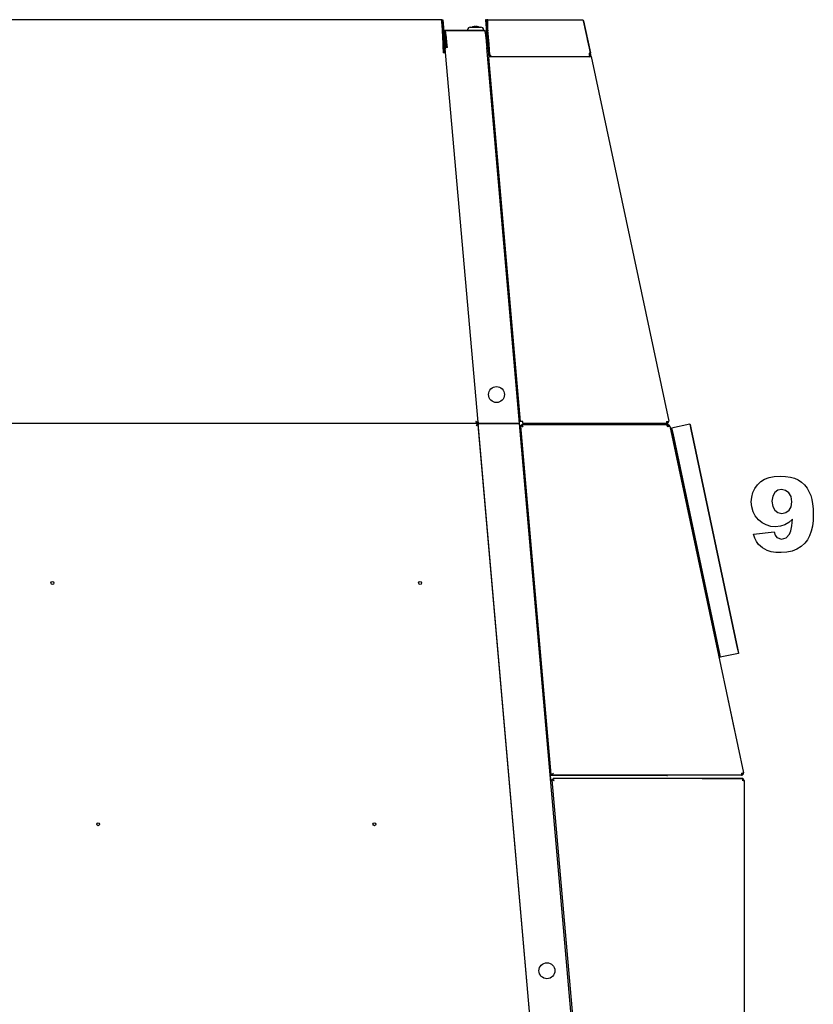
# Model space of a CAD drawing. Extents: x 39 to 408, y 5 to 274.
# Drawn here: x 165 to 203, y 220 to 266 of the extents above; entities that cross this region are included whole.
import ezdxf

# ---------------------------------------------------------------- set-up
doc = ezdxf.new("R2010")
doc.units = 0
doc.layers.get('0').update_dxf_attribs({"linetype": 'CONTINUOUS'})

msp = doc.modelspace()

# ---------------------------------------------------------------- linework, layer by layer
at = {"color": 7}
for p, q in [((185.224, 266.18), (150.479, 266.18)), ((186.899, 247.18), (150.479, 247.18)), ((186.916, 247.18), (150.479, 247.18)), ((192.093, 188.483), (186.957, 247.188)), ((192.005, 189.49), (186.963, 247.125)), ((194.043, 188.482), (188.907, 247.187)), ((190.431, 230.416), (194.009, 189.521)), ((199.474, 230.38), (199.474, 189.531))]:
    msp.add_line(p, q, dxfattribs=at)
at = {"color": 7, "ltscale": 0.00125}
for p, q in [((185.246, 266.178), (185.295, 266.183)), ((185.246, 266.175), (185.296, 266.18)), ((187.354, 266.174), (187.304, 266.169)), ((185.35, 265.631), (185.35, 265.681)), ((185.394, 265.63), (185.394, 265.68)), ((187.291, 265.681), (187.291, 265.631)), ((185.342, 265.074), (185.392, 265.078)), ((187.454, 265.029), (187.404, 265.025)), ((185.459, 264.884), (185.409, 264.88)), ((185.467, 264.872), (185.417, 264.868)), ((187.43, 264.728), (187.38, 264.724)), ((187.499, 264.543), (187.499, 264.593)), ((192.196, 264.543), (192.196, 264.593)), ((192.196, 264.447), (192.146, 264.447)), ((187.058, 247.189), (187.008, 247.184)), ((188.958, 247.271), (188.908, 247.267)), ((188.918, 247.067), (188.968, 247.071)), ((189.723, 247.18), (189.723, 247.13)), ((190.073, 247.18), (190.073, 247.13)), ((195.86, 247.08), (195.86, 247.13)), ((190.352, 230.672), (190.402, 230.676)), ((190.363, 230.671), (190.413, 230.676)), ((190.381, 230.412), (190.431, 230.416)), ((190.412, 230.621), (190.412, 230.671)), ((199.424, 230.38), (199.374, 230.38)), ((199.424, 230.381), (199.474, 230.381))]:
    msp.add_line(p, q, dxfattribs=at)
at = {"color": 7, "ltscale": 7.04894e-05}
msp.add_line((185.246, 266.178), (185.246, 266.175), dxfattribs=at)
at = {"color": 7, "ltscale": 0.027647}
for p, q in [((185.246, 266.175), (185.342, 265.074)), ((185.296, 266.18), (185.392, 265.078))]:
    msp.add_line(p, q, dxfattribs=at)
at = {"color": 7, "ltscale": 0.007119}
msp.add_line((185.279, 265.801), (185.254, 266.084), dxfattribs=at)
at = {"color": 7, "ltscale": 7.04553e-05}
msp.add_line((185.295, 266.183), (185.296, 266.18), dxfattribs=at)
at = {"color": 7, "ltscale": 0.028727}
msp.add_line((187.304, 266.169), (187.404, 265.025), dxfattribs=at)
at = {"color": 7, "ltscale": 0.028726}
msp.add_line((187.354, 266.174), (187.454, 265.029), dxfattribs=at)
at = {"color": 7, "ltscale": 3.43323e-05}
for p, q in [((187.412, 266.18), (187.414, 266.18)), ((187.412, 266.13), (187.414, 266.13))]:
    msp.add_line(p, q, dxfattribs=at)
at = {"color": 7, "ltscale": 0.111421}
msp.add_line((187.414, 266.18), (191.871, 266.18), dxfattribs=at)
at = {"color": 7, "ltscale": 0.012221}
msp.add_line((187.414, 265.691), (187.414, 266.18), dxfattribs=at)
at = {"color": 7, "ltscale": 0.03828}
for p, q in [((192.241, 264.63), (191.922, 266.128)), ((191.922, 266.128), (192.241, 264.63))]:
    msp.add_line(p, q, dxfattribs=at)
at = {"color": 7, "ltscale": 0.000237843}
msp.add_line((191.93, 266.091), (191.928, 266.101), dxfattribs=at)
at = {"color": 7, "ltscale": 0.003644}
msp.add_line((191.961, 265.949), (191.93, 266.091), dxfattribs=at)
at = {"color": 7, "ltscale": 0.028375}
msp.add_line((185.279, 265.801), (185.377, 264.67), dxfattribs=at)
at = {"color": 7, "ltscale": 0.002401}
msp.add_line((185.446, 265.681), (185.35, 265.681), dxfattribs=at)
at = {"color": 7, "ltscale": 0.000291443}
msp.add_line((185.35, 265.631), (185.362, 265.631), dxfattribs=at)
at = {"color": 7, "ltscale": 0.046491}
msp.add_line((187.253, 265.68), (185.394, 265.68), dxfattribs=at)
at = {"color": 7, "ltscale": 0.017376}
msp.add_line((185.459, 264.884), (185.399, 265.576), dxfattribs=at)
at = {"color": 7, "ltscale": 0.046063}
msp.add_line((185.448, 265.681), (187.291, 265.681), dxfattribs=at)
at = {"color": 7, "ltscale": 0.000624847}
for p, q in [((186.464, 265.706), (186.464, 265.681)), ((187.214, 265.706), (187.214, 265.681)), ((192.196, 264.488), (192.196, 264.464))]:
    msp.add_line(p, q, dxfattribs=at)
at = {"color": 7, "ltscale": 0.003254}
msp.add_line((186.589, 265.831), (186.719, 265.831), dxfattribs=at)
at = {"color": 7, "ltscale": 0.009246}
msp.add_line((186.719, 265.831), (187.089, 265.831), dxfattribs=at)
at = {"color": 7, "ltscale": 1.10033e-05}
msp.add_line((186.726, 265.85), (186.727, 265.849), dxfattribs=at)
at = {"color": 7, "ltscale": 0.000391388}
for p, q in [((186.82, 265.849), (186.82, 265.865)), ((186.857, 265.849), (186.857, 265.865))]:
    msp.add_line(p, q, dxfattribs=at)
at = {"color": 7, "ltscale": 1.07963e-05}
msp.add_line((186.951, 265.849), (186.951, 265.85), dxfattribs=at)
at = {"color": 7, "ltscale": 0.000343704}
msp.add_line((187.277, 265.631), (187.291, 265.631), dxfattribs=at)
at = {"color": 7, "ltscale": 0.000856018}
msp.add_line((187.414, 265.691), (187.414, 265.657), dxfattribs=at)
at = {"color": 7, "ltscale": 0.005167}
msp.add_line((192.022, 265.661), (191.979, 265.863), dxfattribs=at)
at = {"color": 7, "ltscale": 0.000673952}
msp.add_line((185.334, 265.162), (185.308, 265.16), dxfattribs=at)
at = {"color": 7, "ltscale": 0.011033}
for p, q in [((185.381, 264.634), (185.342, 265.074)), ((185.43, 264.639), (185.392, 265.078))]:
    msp.add_line(p, q, dxfattribs=at)
at = {"color": 7, "ltscale": 0.001104}
msp.add_line((185.428, 265.258), (185.423, 265.301), dxfattribs=at)
at = {"color": 7, "ltscale": 0.001113}
msp.add_line((185.471, 265.261), (185.426, 265.258), dxfattribs=at)
at = {"color": 7, "ltscale": 0.00811}
msp.add_line((185.426, 265.258), (185.455, 264.934), dxfattribs=at)
at = {"color": 7, "ltscale": 0.015023}
msp.add_line((187.404, 265.025), (187.457, 264.426), dxfattribs=at)
at = {"color": 7, "ltscale": 0.012807}
msp.add_line((187.454, 265.029), (187.499, 264.519), dxfattribs=at)
at = {"color": 7, "ltscale": 0.015919}
msp.add_line((192.24, 264.633), (192.108, 265.256), dxfattribs=at)
at = {"color": 7, "ltscale": 0.000856997}
msp.add_line((185.35, 264.987), (185.316, 264.984), dxfattribs=at)
at = {"color": 7, "ltscale": 0.000200845}
msp.add_line((185.331, 264.64), (185.33, 264.648), dxfattribs=at)
at = {"color": 7, "ltscale": 0.000266266}
msp.add_line((185.331, 264.63), (185.331, 264.64), dxfattribs=at)
at = {"color": 7, "ltscale": 0.0025}
for p, q in [((185.331, 264.63), (185.43, 264.639)), ((185.511, 264.871), (185.411, 264.862)), ((187.556, 264.435), (187.457, 264.426)), ((192.18, 264.435), (192.278, 264.456)), ((189.057, 247.28), (188.958, 247.271)), ((195.826, 247.28), (195.924, 247.301)), ((195.826, 247.28), (195.826, 247.18)), ((195.977, 247.051), (195.88, 247.03)), ((199.344, 230.73), (199.344, 230.63)), ((199.444, 230.74), (199.346, 230.719)), ((199.474, 230.38), (199.374, 230.38))]:
    msp.add_line(p, q, dxfattribs=at)
at = {"color": 7, "ltscale": 0.000166191}
msp.add_line((185.417, 264.868), (185.41, 264.867), dxfattribs=at)
at = {"color": 7, "ltscale": 0.0016}
msp.add_line((185.411, 264.862), (185.416, 264.798), dxfattribs=at)
at = {"color": 7, "ltscale": 0.00036267}
msp.add_line((185.416, 264.637), (185.43, 264.639), dxfattribs=at)
at = {"color": 7, "ltscale": 0.000123297}
msp.add_line((185.417, 264.863), (185.417, 264.868), dxfattribs=at)
at = {"color": 7, "ltscale": 0.436657}
msp.add_line((186.953, 247.239), (185.43, 264.639), dxfattribs=at)
at = {"color": 7, "ltscale": 0.000640244}
msp.add_line((185.455, 264.934), (185.457, 264.909), dxfattribs=at)
at = {"color": 7, "ltscale": 0.00126}
msp.add_line((185.507, 264.913), (185.457, 264.909), dxfattribs=at)
at = {"color": 7, "ltscale": 0.00072298}
msp.add_line((185.467, 264.881), (185.464, 264.909), dxfattribs=at)
at = {"color": 7, "ltscale": 0.000219727}
for p, q in [((185.467, 264.872), (185.467, 264.881)), ((185.511, 264.871), (185.511, 264.88))]:
    msp.add_line(p, q, dxfattribs=at)
at = {"color": 7, "ltscale": 0.000220553}
msp.add_line((187.361, 264.871), (187.36, 264.88), dxfattribs=at)
at = {"color": 7, "ltscale": 0.443854}
msp.add_line((188.908, 247.184), (187.361, 264.871), dxfattribs=at)
at = {"color": 7, "ltscale": 6.40869e-05}
msp.add_line((187.373, 264.73), (187.376, 264.73), dxfattribs=at)
at = {"color": 7, "ltscale": 0.000172338}
msp.add_line((187.374, 264.723), (187.38, 264.724), dxfattribs=at)
at = {"color": 7, "ltscale": 0.000914764}
for p, q in [((187.499, 264.63), (187.499, 264.593)), ((192.196, 264.63), (192.196, 264.593))]:
    msp.add_line(p, q, dxfattribs=at)
at = {"color": 7, "ltscale": 0.000359344}
for p, q in [((187.499, 264.543), (187.499, 264.529)), ((192.196, 264.529), (192.196, 264.543))]:
    msp.add_line(p, q, dxfattribs=at)
at = {"color": 7, "ltscale": 0.000595093}
msp.add_line((187.499, 264.529), (187.499, 264.505), dxfattribs=at)
at = {"color": 7, "ltscale": 0.001125}
msp.add_line((192.241, 264.63), (192.196, 264.63), dxfattribs=at)
at = {"color": 7, "ltscale": 0.003983}
msp.add_line((192.229, 264.445), (192.196, 264.601), dxfattribs=at)
at = {"color": 7, "ltscale": 4.08173e-05}
msp.add_line((192.197, 264.593), (192.196, 264.593), dxfattribs=at)
at = {"color": 7, "ltscale": 0.001009}
msp.add_line((192.196, 264.529), (192.196, 264.488), dxfattribs=at)
at = {"color": 7, "ltscale": 0.004543}
msp.add_line((192.278, 264.456), (192.24, 264.633), dxfattribs=at)
at = {"color": 7, "ltscale": 9.13594e-05}
msp.add_line((192.24, 264.633), (192.241, 264.63), dxfattribs=at)
at = {"color": 7, "ltscale": 0.000362604}
msp.add_line((187.457, 264.426), (187.471, 264.427), dxfattribs=at)
at = {"color": 7, "ltscale": 0.430514}
msp.add_line((188.958, 247.271), (187.457, 264.426), dxfattribs=at)
at = {"color": 7, "ltscale": 0.0015}
msp.add_line((187.559, 264.505), (187.499, 264.505), dxfattribs=at)
at = {"color": 7, "ltscale": 0.001871}
msp.add_line((187.5, 264.505), (187.506, 264.43), dxfattribs=at)
at = {"color": 7, "ltscale": 0.001471}
msp.add_line((187.559, 264.505), (187.5, 264.505), dxfattribs=at)
at = {"color": 7, "ltscale": 0.115594}
msp.add_line((192.18, 264.435), (187.556, 264.435), dxfattribs=at)
at = {"color": 7, "ltscale": 0.000405121}
for p, q in [((187.559, 264.489), (187.559, 264.505)), ((192.196, 264.447), (192.196, 264.464))]:
    msp.add_line(p, q, dxfattribs=at)
at = {"color": 7, "ltscale": 8.39233e-06}
msp.add_line((187.559, 264.488), (187.559, 264.489), dxfattribs=at)
at = {"color": 7, "ltscale": 0.000617981}
msp.add_line((187.559, 264.488), (187.559, 264.464), dxfattribs=at)
at = {"color": 7, "ltscale": 6.86646e-06}
msp.add_line((187.559, 264.464), (187.559, 264.464), dxfattribs=at)
at = {"color": 7, "ltscale": 0.000645447}
msp.add_line((187.559, 264.438), (187.559, 264.464), dxfattribs=at)
at = {"color": 7, "ltscale": 7.25645e-05}
msp.add_line((187.559, 264.435), (187.559, 264.438), dxfattribs=at)
at = {"color": 7, "ltscale": 0.000312042}
msp.add_line((192.146, 264.447), (192.146, 264.435), dxfattribs=at)
at = {"color": 7, "ltscale": 0.000362718}
msp.add_line((192.278, 264.456), (192.264, 264.453), dxfattribs=at)
at = {"color": 7, "ltscale": 0.438457}
msp.add_line((192.278, 264.456), (195.924, 247.301), dxfattribs=at)
at = {"color": 7, "ltscale": 0.00079689}
msp.add_line((186.899, 247.248), (186.899, 247.216), dxfattribs=at)
at = {"color": 7, "ltscale": 0.000448806}
msp.add_line((186.899, 247.234), (186.917, 247.236), dxfattribs=at)
at = {"color": 7, "ltscale": 0.000905991}
msp.add_line((186.899, 247.216), (186.899, 247.18), dxfattribs=at)
at = {"color": 7, "ltscale": 0.001237}
msp.add_line((186.914, 247.186), (186.91, 247.235), dxfattribs=at)
at = {"color": 7, "ltscale": 0.001079}
msp.add_line((186.957, 247.189), (186.914, 247.186), dxfattribs=at)
at = {"color": 7, "ltscale": 0.000924683}
msp.add_line((186.916, 247.143), (186.916, 247.18), dxfattribs=at)
at = {"color": 7, "ltscale": 0.000787354}
msp.add_line((186.916, 247.143), (186.916, 247.111), dxfattribs=at)
at = {"color": 7, "ltscale": 0.00046908}
msp.add_line((186.935, 247.127), (186.916, 247.125), dxfattribs=at)
at = {"color": 7, "ltscale": 0.000905972}
msp.add_line((186.917, 247.236), (186.953, 247.239), dxfattribs=at)
at = {"color": 7, "ltscale": 0.000687386}
msp.add_line((186.935, 247.127), (186.962, 247.129), dxfattribs=at)
at = {"color": 7, "ltscale": 0.000292148}
msp.add_line((186.957, 247.185), (186.946, 247.184), dxfattribs=at)
at = {"color": 7, "ltscale": 0.00136}
msp.add_line((186.953, 247.239), (186.957, 247.185), dxfattribs=at)
at = {"color": 7, "ltscale": 0.000601597}
msp.add_line((186.957, 247.188), (186.955, 247.212), dxfattribs=at)
at = {"color": 7, "ltscale": 0.0001091}
msp.add_line((186.962, 247.129), (186.962, 247.125), dxfattribs=at)
msp.add_line((186.962, 247.129), (186.962, 247.125), dxfattribs=at)
at = {"color": 7, "ltscale": 9.53674e-06}
msp.add_line((186.962, 247.125), (186.963, 247.125), dxfattribs=at)
at = {"color": 7, "ltscale": 0.000462586}
for p, q in [((186.989, 247.183), (187.008, 247.184)), ((189.017, 247.075), (188.999, 247.074))]:
    msp.add_line(p, q, dxfattribs=at)
at = {"color": 7, "ltscale": 0.047508}
msp.add_line((188.908, 247.184), (187.008, 247.184), dxfattribs=at)
at = {"color": 7, "ltscale": 0.001063}
msp.add_line((187.015, 247.185), (187.058, 247.189), dxfattribs=at)
at = {"color": 7, "ltscale": 0.046248}
msp.add_line((187.057, 247.187), (188.907, 247.187), dxfattribs=at)
at = {"color": 7, "ltscale": 0.000182724}
msp.add_line((188.9, 247.267), (188.908, 247.267), dxfattribs=at)
at = {"color": 7, "ltscale": 0.000263977}
msp.add_line((188.913, 247.125), (188.923, 247.125), dxfattribs=at)
at = {"color": 7, "ltscale": 0.001431}
msp.add_line((188.928, 247.068), (188.923, 247.125), dxfattribs=at)
at = {"color": 7, "ltscale": 0.001057}
msp.add_line((188.928, 247.071), (188.97, 247.071), dxfattribs=at)
at = {"color": 7, "ltscale": 0.000782328}
msp.add_line((188.999, 247.074), (188.968, 247.071), dxfattribs=at)
at = {"color": 7, "ltscale": 0.411436}
msp.add_line((190.402, 230.676), (188.968, 247.071), dxfattribs=at)
at = {"color": 7, "ltscale": 0.17007}
msp.add_line((189.017, 247.13), (195.82, 247.13), dxfattribs=at)
at = {"color": 7, "ltscale": 0.000911331}
msp.add_line((189.017, 247.093), (189.017, 247.13), dxfattribs=at)
at = {"color": 7, "ltscale": 0.00079422}
msp.add_line((189.017, 247.062), (189.017, 247.093), dxfattribs=at)
at = {"color": 7, "ltscale": 0.169005}
msp.add_line((195.826, 247.18), (189.066, 247.18), dxfattribs=at)
at = {"color": 7, "ltscale": 0.102813}
msp.add_line((195.451, 247.18), (191.339, 247.18), dxfattribs=at)
at = {"color": 7, "ltscale": 0.000588608}
for p, q in [((194.197, 247.17), (194.174, 247.17)), ((194.544, 247.17), (194.52, 247.17))]:
    msp.add_line(p, q, dxfattribs=at)
at = {"color": 7, "ltscale": 0.001}
for p, q in [((194.174, 247.13), (194.174, 247.17)), ((194.197, 247.13), (194.197, 247.17)), ((194.2, 247.13), (194.2, 247.17)), ((194.264, 247.13), (194.264, 247.17)), ((194.268, 247.13), (194.268, 247.17)), ((194.356, 247.17), (194.356, 247.13)), ((194.359, 247.13), (194.359, 247.17)), ((194.361, 247.17), (194.361, 247.13)), ((194.449, 247.13), (194.449, 247.17)), ((194.453, 247.13), (194.453, 247.17)), ((194.518, 247.13), (194.518, 247.17)), ((194.52, 247.13), (194.52, 247.17)), ((194.544, 247.13), (194.544, 247.17)), ((194.544, 247.13), (194.544, 247.17))]:
    msp.add_line(p, q, dxfattribs=at)
at = {"color": 7, "ltscale": 0.000249863}
for p, q in [((194.184, 247.18), (194.184, 247.17)), ((194.534, 247.18), (194.534, 247.17))]:
    msp.add_line(p, q, dxfattribs=at)
at = {"color": 7, "ltscale": 6.2561e-05}
for p, q in [((194.197, 247.17), (194.2, 247.17)), ((194.361, 247.17), (194.359, 247.17)), ((194.52, 247.17), (194.518, 247.17))]:
    msp.add_line(p, q, dxfattribs=at)
at = {"color": 7, "ltscale": 0.001607}
for p, q in [((194.264, 247.17), (194.2, 247.17)), ((194.518, 247.17), (194.453, 247.17))]:
    msp.add_line(p, q, dxfattribs=at)
at = {"color": 7, "ltscale": 0.000108337}
msp.add_line((194.264, 247.17), (194.268, 247.17), dxfattribs=at)
at = {"color": 7, "ltscale": 0.002196}
for p, q in [((194.356, 247.17), (194.268, 247.17)), ((194.449, 247.17), (194.361, 247.17))]:
    msp.add_line(p, q, dxfattribs=at)
at = {"color": 7, "ltscale": 0.004462}
msp.add_line((194.269, 247.17), (194.448, 247.17), dxfattribs=at)
at = {"color": 7, "ltscale": 1.10626e-05}
msp.add_line((194.356, 247.17), (194.357, 247.17), dxfattribs=at)
at = {"color": 7, "ltscale": 0.000107956}
msp.add_line((194.453, 247.17), (194.449, 247.17), dxfattribs=at)
at = {"color": 7, "ltscale": 0.009375}
msp.add_line((195.826, 247.18), (195.451, 247.18), dxfattribs=at)
at = {"color": 7, "ltscale": 0.000999832}
msp.add_line((195.82, 247.13), (195.86, 247.13), dxfattribs=at)
at = {"color": 7, "ltscale": 4.19617e-06}
for p, q in [((195.826, 247.23), (195.826, 247.23)), ((195.826, 247.18), (195.826, 247.18))]:
    msp.add_line(p, q, dxfattribs=at)
at = {"color": 7, "ltscale": 0.000250244}
for p, q in [((195.86, 247.13), (195.87, 247.13)), ((195.86, 247.08), (195.87, 247.08))]:
    msp.add_line(p, q, dxfattribs=at)
at = {"color": 7, "ltscale": 0.000237656}
for p, q in [((195.87, 247.13), (195.88, 247.13)), ((195.87, 247.08), (195.88, 247.08))]:
    msp.add_line(p, q, dxfattribs=at)
at = {"color": 7, "ltscale": 0.416869}
msp.add_line((195.977, 247.051), (199.444, 230.74), dxfattribs=at)
at = {"color": 7, "ltscale": 0.000530312}
for p, q in [((196.05, 246.951), (196.061, 246.969)), ((196.93, 247.138), (196.912, 247.15)), ((199.216, 236.383), (199.204, 236.366)), ((198.336, 236.196), (198.354, 236.185))]:
    msp.add_line(p, q, dxfattribs=at)
at = {"color": 7, "ltscale": 0.005875}
for p, q in [((196.05, 246.951), (196.099, 246.721)), ((196.93, 247.138), (196.979, 246.908)), ((198.287, 236.426), (198.336, 236.196)), ((199.167, 236.613), (199.216, 236.383))]:
    msp.add_line(p, q, dxfattribs=at)
at = {"color": 7, "ltscale": 0.02175}
for p, q in [((196.912, 247.15), (196.061, 246.969)), ((199.204, 236.366), (198.354, 236.185))]:
    msp.add_line(p, q, dxfattribs=at)
at = {"color": 7, "ltscale": 0.00625}
for p, q in [((196.061, 246.969), (196.113, 246.724)), ((196.912, 247.15), (196.964, 246.905)), ((198.302, 236.429), (198.354, 236.185)), ((199.153, 236.61), (199.204, 236.366))]:
    msp.add_line(p, q, dxfattribs=at)
at = {"color": 7, "ltscale": 0.263125}
for p, q in [((196.099, 246.721), (198.287, 236.426)), ((196.113, 246.724), (198.302, 236.429)), ((196.964, 246.905), (199.153, 236.61)), ((196.979, 246.908), (199.167, 236.613))]:
    msp.add_line(p, q, dxfattribs=at)
at = {"color": 7, "ltscale": 0.000125169}
msp.add_line((198.579, 234.811), (198.584, 234.812), dxfattribs=at)
at = {"color": 7, "ltscale": 0.05125}
for p, q in [((198.579, 234.811), (199.005, 232.806)), ((198.584, 234.812), (199.01, 232.807))]:
    msp.add_line(p, q, dxfattribs=at)
at = {"color": 7, "ltscale": 0.000124796}
msp.add_line((199.005, 232.806), (199.01, 232.807), dxfattribs=at)
at = {"color": 7, "ltscale": 0.000265898}
msp.add_line((199.344, 230.73), (199.346, 230.719), dxfattribs=at)
at = {"color": 7, "ltscale": 0.006547}
msp.add_line((190.386, 230.412), (190.363, 230.673), dxfattribs=at)
at = {"color": 7, "ltscale": 3.86811e-05}
for p, q in [((190.363, 230.673), (190.363, 230.671)), ((190.413, 230.677), (190.413, 230.676))]:
    msp.add_line(p, q, dxfattribs=at)
at = {"color": 7, "ltscale": 0.001223}
msp.add_line((190.412, 230.671), (190.363, 230.671), dxfattribs=at)
at = {"color": 7, "ltscale": 0.001114}
msp.add_line((190.412, 230.621), (190.367, 230.621), dxfattribs=at)
at = {"color": 7, "ltscale": 0.000145884}
msp.add_line((190.381, 230.412), (190.375, 230.411), dxfattribs=at)
at = {"color": 7, "ltscale": 0.000812169}
msp.add_line((190.434, 230.679), (190.402, 230.676), dxfattribs=at)
at = {"color": 7, "ltscale": 0.001023}
msp.add_line((190.453, 230.671), (190.412, 230.671), dxfattribs=at)
at = {"color": 7, "ltscale": 0.135547}
msp.add_line((195.834, 230.621), (190.412, 230.621), dxfattribs=at)
at = {"color": 7, "ltscale": 0.001043}
for p, q in [((190.473, 230.42), (190.431, 230.416)), ((190.49, 230.438), (190.49, 230.48))]:
    msp.add_line(p, q, dxfattribs=at)
at = {"color": 7, "ltscale": 0.000843977}
msp.add_line((190.468, 230.682), (190.434, 230.679), dxfattribs=at)
at = {"color": 7, "ltscale": 0.000460052}
msp.add_line((190.453, 230.681), (190.453, 230.662), dxfattribs=at)
at = {"color": 7, "ltscale": 0.000812149}
msp.add_line((190.453, 230.662), (190.453, 230.63), dxfattribs=at)
at = {"color": 7, "ltscale": 0.222289}
msp.add_line((199.344, 230.63), (190.453, 230.63), dxfattribs=at)
at = {"color": 7, "ltscale": 0.000426185}
msp.add_line((190.49, 230.421), (190.473, 230.42), dxfattribs=at)
at = {"color": 7, "ltscale": 0.221799}
msp.add_line((199.362, 230.48), (190.49, 230.48), dxfattribs=at)
at = {"color": 7, "ltscale": 0.000728607}
msp.add_line((190.49, 230.409), (190.49, 230.438), dxfattribs=at)
at = {"color": 7, "ltscale": 0.046848}
msp.add_line((197.5, 230.481), (199.374, 230.481), dxfattribs=at)
at = {"color": 7, "ltscale": 2.74658e-05}
for p, q in [((197.5, 230.48), (197.5, 230.481)), ((199.474, 230.38), (199.474, 230.381))]:
    msp.add_line(p, q, dxfattribs=at)
at = {"color": 7, "ltscale": 0.000104904}
msp.add_line((199.374, 230.477), (199.374, 230.481), dxfattribs=at)
at = {"color": 7, "ltscale": 0.000788116}
msp.add_line((199.424, 230.38), (199.424, 230.411), dxfattribs=at)
at = {"color": 7, "ltscale": 0.001192}
msp.add_line((199.424, 230.396), (199.47, 230.41), dxfattribs=at)
at = {"color": 7}
for points in [[(185.331, 264.64), (185.318, 264.931), (185.312, 265.074), (185.307, 265.181), (185.302, 265.286), (185.294, 265.44), (185.29, 265.515), (185.286, 265.588), (185.28, 265.693), (185.277, 265.744), (185.274, 265.793), (185.269, 265.855), (185.265, 265.913), (185.26, 265.968), (185.256, 266.014), (185.254, 266.035), (185.252, 266.055), (185.249, 266.08), (185.246, 266.102), (185.243, 266.122), (185.24, 266.139), (185.238, 266.147), (185.237, 266.154), (185.235, 266.16), (185.234, 266.165), (185.233, 266.168), (185.231, 266.172), (185.23, 266.174), (185.229, 266.176), (185.228, 266.178), (185.227, 266.179), (185.226, 266.179), (185.225, 266.18), (185.224, 266.18)], [(185.308, 265.16), (185.303, 265.252), (185.299, 265.343), (185.295, 265.411), (185.292, 265.478), (185.286, 265.579), (185.283, 265.632), (185.28, 265.683), (185.278, 265.727), (185.275, 265.768), (185.271, 265.834), (185.269, 265.865), (185.266, 265.896), (185.263, 265.935), (185.26, 265.971), (185.257, 266.006), (185.254, 266.035), (185.251, 266.061), (185.248, 266.086), (185.247, 266.097), (185.245, 266.108)], [(185.359, 265.625), (185.357, 265.627), (185.355, 265.629), (185.354, 265.63), (185.353, 265.63), (185.352, 265.63), (185.351, 265.631), (185.35, 265.631)], [(185.511, 264.88), (185.501, 264.979), (185.497, 265.028), (185.49, 265.101), (185.484, 265.156), (185.479, 265.209), (185.473, 265.262), (185.468, 265.314), (185.462, 265.364), (185.457, 265.408), (185.452, 265.449), (185.449, 265.469), (185.446, 265.489), (185.442, 265.514), (185.439, 265.538), (185.435, 265.561), (185.433, 265.572), (185.431, 265.582), (185.428, 265.596), (185.425, 265.609), (185.422, 265.621), (185.42, 265.631), (185.417, 265.641), (185.414, 265.65), (185.411, 265.657), (185.41, 265.661), (185.409, 265.664), (185.407, 265.666), (185.406, 265.669), (185.404, 265.672), (185.402, 265.674), (185.401, 265.676), (185.399, 265.678), (185.397, 265.679), (185.396, 265.679), (185.395, 265.679), (185.395, 265.68), (185.394, 265.68)], [(185.511, 264.88), (185.501, 264.973), (185.497, 265.02), (185.489, 265.089), (185.484, 265.141), (185.479, 265.192), (185.473, 265.242), (185.467, 265.29), (185.462, 265.337), (185.456, 265.378), (185.454, 265.398), (185.451, 265.417), (185.448, 265.436), (185.446, 265.454), (185.442, 265.478), (185.438, 265.5), (185.434, 265.521), (185.432, 265.531), (185.43, 265.541), (185.427, 265.554), (185.425, 265.566), (185.422, 265.577), (185.419, 265.587), (185.416, 265.597), (185.414, 265.601), (185.413, 265.605), (185.41, 265.611), (185.409, 265.614), (185.408, 265.617), (185.406, 265.619), (185.405, 265.621), (185.403, 265.624), (185.401, 265.626), (185.399, 265.627), (185.398, 265.628), (185.398, 265.629), (185.396, 265.629), (185.395, 265.629), (185.394, 265.63)], [(187.253, 265.68), (187.255, 265.679), (187.256, 265.679), (187.258, 265.678), (187.259, 265.677), (187.26, 265.676), (187.261, 265.675), (187.263, 265.672), (187.265, 265.668), (187.267, 265.664), (187.269, 265.659), (187.27, 265.655), (187.272, 265.65), (187.273, 265.645), (187.275, 265.64), (187.278, 265.629), (187.279, 265.622), (187.281, 265.614), (187.284, 265.598), (187.287, 265.581), (187.29, 265.563), (187.293, 265.55), (187.295, 265.537), (187.299, 265.509), (187.302, 265.479), (187.305, 265.457), (187.308, 265.435), (187.311, 265.409), (187.314, 265.383), (187.319, 265.331), (187.325, 265.278), (187.33, 265.223), (187.335, 265.168), (187.34, 265.111), (187.347, 265.035), (187.351, 264.983), (187.36, 264.88)], [(187.499, 264.63), (187.482, 264.853), (187.474, 264.964), (187.468, 265.047), (187.462, 265.128), (187.452, 265.249), (187.448, 265.308), (187.443, 265.366), (187.436, 265.451), (187.429, 265.534), (187.421, 265.614), (187.417, 265.653), (187.414, 265.691)], [(187.499, 264.63), (187.482, 264.846), (187.474, 264.954), (187.468, 265.034), (187.462, 265.113), (187.452, 265.229), (187.448, 265.286), (187.443, 265.343), (187.436, 265.425), (187.429, 265.505), (187.421, 265.583), (187.417, 265.62), (187.414, 265.657)], [(186.917, 247.236), (186.912, 247.239), (186.907, 247.243), (186.901, 247.247), (186.896, 247.251), (186.888, 247.256), (186.881, 247.261), (186.87, 247.267), (186.863, 247.271), (186.849, 247.28)], [(186.899, 247.216), (186.895, 247.221), (186.891, 247.225), (186.886, 247.23), (186.882, 247.236), (186.876, 247.243), (186.871, 247.25), (186.863, 247.26), (186.859, 247.266), (186.849, 247.28)], [(186.916, 247.143), (186.912, 247.139), (186.908, 247.134), (186.904, 247.129), (186.899, 247.123), (186.894, 247.117), (186.888, 247.109), (186.881, 247.1), (186.876, 247.093), (186.866, 247.08)], [(186.935, 247.127), (186.928, 247.121), (186.922, 247.116), (186.914, 247.111), (186.907, 247.106), (186.899, 247.101), (186.888, 247.094), (186.881, 247.089), (186.866, 247.08)], [(186.946, 247.184), (186.936, 247.184), (186.928, 247.184), (186.923, 247.184), (186.919, 247.184), (186.917, 247.184), (186.916, 247.185), (186.914, 247.185), (186.914, 247.185), (186.914, 247.185), (186.914, 247.186)], [(187.038, 247.187), (187.013, 247.186), (187.001, 247.186), (186.984, 247.186), (186.977, 247.186), (186.97, 247.186), (186.965, 247.186), (186.962, 247.186), (186.96, 247.187), (186.958, 247.187), (186.958, 247.187), (186.957, 247.187), (186.957, 247.188), (186.957, 247.188)], [(186.989, 247.183), (186.98, 247.183), (186.971, 247.183), (186.967, 247.183), (186.963, 247.183), (186.961, 247.183), (186.959, 247.184), (186.958, 247.184), (186.958, 247.184), (186.958, 247.184), (186.957, 247.185)], [(188.999, 247.074), (189.006, 247.069), (189.013, 247.064), (189.021, 247.059), (189.029, 247.054), (189.037, 247.049), (189.049, 247.042), (189.056, 247.038), (189.072, 247.03)], [(189.017, 247.093), (189.022, 247.089), (189.026, 247.084), (189.031, 247.079), (189.036, 247.074), (189.042, 247.067), (189.048, 247.06), (189.056, 247.05), (189.061, 247.043), (189.072, 247.03)], [(189.066, 247.18), (189.066, 247.18), (189.066, 247.18), (189.066, 247.18), (189.065, 247.181), (189.065, 247.182), (189.064, 247.185), (189.064, 247.188), (189.063, 247.194), (189.062, 247.201), (189.062, 247.21), (189.06, 247.228), (189.059, 247.245), (189.057, 247.28)], [(195.88, 247.03), (195.872, 247.05), (195.868, 247.06), (195.865, 247.067), (195.862, 247.075), (195.857, 247.085), (195.855, 247.09), (195.853, 247.095), (195.849, 247.102), (195.847, 247.106), (195.845, 247.109), (195.843, 247.113), (195.84, 247.116), (195.837, 247.12), (195.835, 247.123), (195.833, 247.124), (195.832, 247.125), (195.83, 247.126), (195.829, 247.127), (195.827, 247.128), (195.824, 247.129), (195.822, 247.13), (195.82, 247.13)], [(190.434, 230.679), (190.44, 230.685), (190.447, 230.69), (190.453, 230.696), (190.46, 230.702), (190.468, 230.707), (190.478, 230.715), (190.484, 230.72), (190.498, 230.73)], [(190.453, 230.662), (190.458, 230.669), (190.463, 230.676), (190.468, 230.683), (190.473, 230.69), (190.478, 230.698), (190.485, 230.708), (190.489, 230.715), (190.498, 230.73)], [(190.473, 230.42), (190.477, 230.416), (190.482, 230.413), (190.492, 230.406), (190.499, 230.402), (190.506, 230.397), (190.515, 230.391), (190.535, 230.38)], [(190.49, 230.438), (190.493, 230.434), (190.497, 230.429), (190.505, 230.42), (190.51, 230.413), (190.515, 230.407), (190.521, 230.398), (190.535, 230.38)], [(199.362, 230.48), (199.363, 230.48), (199.365, 230.48), (199.366, 230.479), (199.368, 230.479), (199.371, 230.478), (199.374, 230.477), (199.377, 230.475), (199.38, 230.473), (199.382, 230.471), (199.384, 230.47), (199.386, 230.468), (199.388, 230.466), (199.39, 230.464), (199.394, 230.459), (199.398, 230.454), (199.402, 230.448), (199.406, 230.443), (199.41, 230.437), (199.413, 230.432), (199.416, 230.427), (199.42, 230.419), (199.424, 230.411)]]:
    msp.add_lwpolyline(points, dxfattribs=at)
for points in [[(199.91, 241.97), (200.882, 242.081), (200.934, 241.922), (201.013, 241.818), (201.239, 241.741), (201.451, 241.799), (201.611, 241.971), (201.671, 242.126), (201.719, 242.365), (201.757, 242.688), (201.576, 242.525), (201.391, 242.412), (201.188, 242.346), (200.956, 242.325), (200.725, 242.345), (200.512, 242.408), (200.319, 242.511), (200.144, 242.657), (199.999, 242.834), (199.895, 243.033), (199.833, 243.255), (199.813, 243.498), (199.831, 243.722), (199.887, 243.933), (199.979, 244.129), (200.104, 244.304), (200.257, 244.447), (200.438, 244.56), (200.649, 244.642), (200.894, 244.69), (201.172, 244.706), (201.425, 244.695), (201.651, 244.662), (201.851, 244.606), (202.024, 244.527), (202.177, 244.424), (202.313, 244.295), (202.433, 244.14), (202.537, 243.958), (202.606, 243.791), (202.66, 243.605), (202.699, 243.399), (202.722, 243.173), (202.729, 242.927), (202.718, 242.627), (202.685, 242.355), (202.629, 242.111), (202.551, 241.895), (202.452, 241.707), (202.329, 241.547), (202.157, 241.39), (201.96, 241.267), (201.738, 241.179), (201.491, 241.127), (201.22, 241.109), (200.96, 241.12), (200.74, 241.153), (200.559, 241.208), (200.337, 241.329), (200.157, 241.496), (200.058, 241.633), (199.976, 241.791)], [(201.721, 243.503), (201.686, 243.742), (201.579, 243.923), (201.42, 244.037), (201.231, 244.075), (201.055, 244.04), (200.912, 243.937), (200.817, 243.766), (200.785, 243.525), (200.818, 243.281), (200.917, 243.103), (201.065, 242.993), (201.246, 242.956), (201.433, 242.992), (201.586, 243.098), (201.687, 243.27)]]:
    msp.add_lwpolyline(points, close=True, dxfattribs=at)
for centre, radius in [((187.822, 248.544), 0.375), ((166.929, 239.68), 0.07), ((184.229, 239.68), 0.07), ((169.079, 228.33), 0.07), ((182.079, 228.33), 0.07), ((190.196, 221.437), 0.375)]:
    msp.add_circle(centre, radius, dxfattribs=at)
for centre, radius, start, end in [((185.223, 266.174), 0.00631, 27.5713, 74.883), ((185.204, 266.08), 0.1, 64.9864, 75.6231), ((185.204, 266.08), 0.05, 5, 34.3709), ((187.412, 266.08), 0.1, 90, 125.0034), ((187.412, 266.08), 0.05, 90, 185), ((194.544, 268.78), 3.73, 224.2046, 225.336), ((191.83, 266.08), 0.1, 38.149, 53.75), ((185.448, 265.581), 0.1, 123.113, 185), ((185.448, 265.581), 0.05, 140.6849, 185), ((185.448, 265.581), 0.1, 90, 98.6012), ((186.589, 265.706), 0.125, 90, 180), ((186.839, 265.466), 0.4, 106.3215, 114.1468), ((186.839, 265.466), 0.4, 92.6531, 106.3047), ((186.839, 265.395), 0.454, 87.6656, 92.3344), ((186.839, 265.395), 0.454, 87.6656, 92.3344), ((186.839, 265.464), 0.402, 85.1446, 87.3405), ((186.839, 265.466), 0.4, 73.6955, 87.3466), ((186.839, 265.466), 0.4, 73.6955, 85.1384), ((186.839, 265.466), 0.4, 65.8532, 73.6785), ((187.089, 265.706), 0.125, 360, 90), ((-97.804, 252.278), 283.404, 2.50015, 2.56959), ((185.477, 264.679), 0.1, 185, 186.346), ((187.376, 264.78), 0.05, 270, 5), ((195.826, 247.28), 0.1, 270, 12), ((195.826, 247.28), 0.05, 270, 12), ((194.871, 246.66), 1.074, 20.1458, 23.0147), ((195.88, 247.03), 0.1, 12, 90), ((195.88, 247.03), 0.05, 12, 90), ((197.876, 239.022), 0.14, 181.1912, 202.8086), ((199.344, 230.731), 0.1, 270, 5.2421), ((199.344, 230.731), 0.05, 270, 358.4144), ((195.834, 230.721), 0.1, 270, 293.8351), ((199.374, 230.381), 0.1, 0, 90)]:
    msp.add_arc(centre, radius, start, end, dxfattribs=at)

doc.saveas('drawing.dxf')
